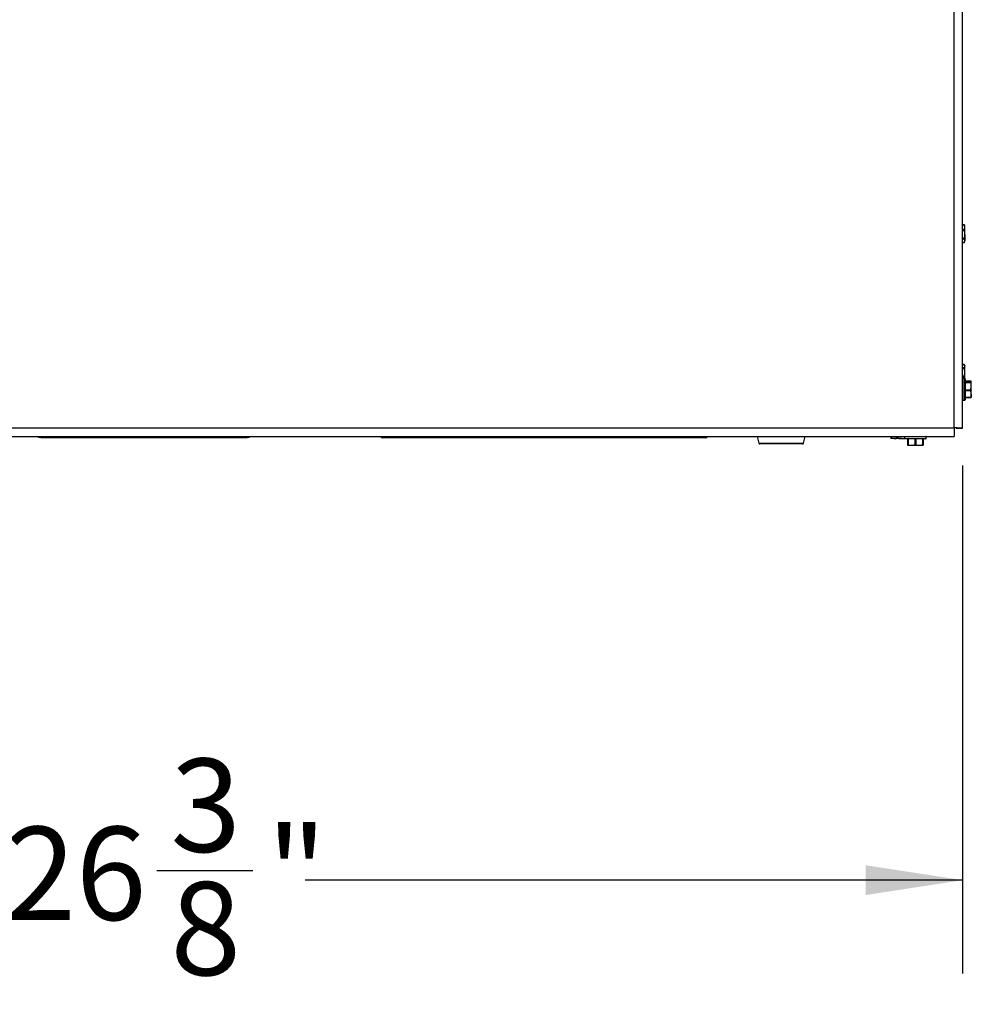
# Model space of a CAD drawing. Units: inches. Extents: x 0.2 to 40.1, y 0.2 to 10.8.
# Drawn here: x 4.6 to 5.8, y 5.5 to 6.8 of the extents above; entities that cross this region are included whole.
import ezdxf

# ---------------------------------------------------------------- set-up
doc = ezdxf.new("R2010")
doc.units = ezdxf.units.IN
doc.header["$MEASUREMENT"] = 0
doc.layers.add('NOTES', color=144, linetype='Continuous')
doc.styles.add('SLDTEXTSTYLE0', font='TXT', dxfattribs={"width": 0.75})
doc.dimstyles.new('SLDDIMSTYLE0', dxfattribs={"dimtxt": 0.125, "dimasz": 0.13, "dimexe": 0, "dimexo": 0.0625, "dimgap": 0.03125, "dimtad": 0, "dimtih": 1, "dimtoh": 1, "dimdec": 6, "dimlfac": 12, "dimrnd": 1e-09, "dimzin": 12, "dimdsep": 46, "dimlunit": 5, "dimtxsty": 'SLDTEXTSTYLE0', "dimsah": 1, "dimcen": 0.09, "dimadec": 0, "dimazin": 3, "dimtfac": 1, "dimtdec": 3, "dimtofl": 0, "dimtmove": 0, "dimatfit": 3, "dimfxl": 0, "dimfrac": 2, "dimtolj": 1, "dimtzin": 12, "dimarcsym": 0})

# ---------------------------------------------------------------- blocks, each defined once
blk = doc.blocks.new('_D_6')
at = {"layer": 'NOTES', "color": 7}
for p, q in [((3.6306, 6.1928), (3.6306, 5.5119)), ((5.8252, 6.1928), (5.8252, 5.5119)), ((4.7451, 5.6497), (4.8741, 5.6497)), ((3.6306, 5.6369), (4.5421, 5.6369)), ((5.8252, 5.6369), (4.944, 5.6369))]:
    blk.add_line(p, q, dxfattribs=at)
for points in [[(3.6306, 5.6369), (3.7606, 5.6169), (3.7606, 5.6569)], [(5.8252, 5.6369), (5.6952, 5.6569), (5.6952, 5.6169)]]:
    blk.add_solid(points, dxfattribs=at)
at = {"layer": 'NOTES', "color": 7, "char_height": 0.125, "attachment_point": 1, "style": 'SLDTEXTSTYLE0'}
for s, insert in [('3', (4.7635, 5.7998)), ('26', (4.5421, 5.7085)), ('"', (4.8924, 5.7085)), ('8', (4.7635, 5.6345))]:
    blk.add_mtext(s, dxfattribs=dict(at, insert=insert))

msp = doc.modelspace()

# ---------------------------------------------------------------- linework, layer by layer
at = {"color": 7, "linetype": 'Continuous', "lineweight": 25}
for p, q in [((5.81383811, 6.24310115), (5.81383811, 9.26393449)), ((5.82519227, 6.24281689), (5.82519227, 9.26421875)), ((5.82753924, 6.51531129), (5.82519227, 6.51531129)), ((5.82819227, 6.51393449), (5.8275094, 6.51539892)), ((5.8276013, 6.50900389), (5.82819227, 6.51204417)), ((5.82819227, 6.51204417), (5.82819227, 6.51393449)), ((5.82819227, 6.5025987), (5.82819227, 6.51204417)), ((5.8276013, 6.49184089), (5.82819227, 6.49407235)), ((5.82819227, 6.5025987), (5.82819227, 6.49407235)), ((5.82819227, 6.49310115), (5.82819227, 6.49407235)), ((5.82519227, 6.49172435), (5.82753924, 6.49172435)), ((5.8275094, 6.49163672), (5.82819227, 6.49310115)), ((5.8275386, 6.32795419), (5.82519227, 6.32795419)), ((5.8276013, 6.32392371), (5.82819227, 6.32589402)), ((5.82819227, 6.32664282), (5.82781108, 6.32746029)), ((5.82819227, 6.32664282), (5.82819227, 6.32589402)), ((5.82819227, 6.3177016), (5.82819227, 6.32589402)), ((5.82810894, 6.30940023), (5.82560894, 6.30940023)), ((5.8276013, 6.31246258), (5.82819227, 6.3177016)), ((5.82819227, 6.30939181), (5.82819227, 6.3177016)), ((5.82852561, 6.30898356), (5.82852561, 6.28631647)), ((5.83632259, 6.30593302), (5.82852561, 6.30593302)), ((5.8363513, 6.30592217), (5.82852561, 6.30592217)), ((5.82852561, 6.30453085), (5.8363513, 6.30453085)), ((5.8363513, 6.30376897), (5.82852561, 6.30376897)), ((5.8363513, 6.30453085), (5.83694227, 6.30522651)), ((5.8363513, 6.29398618), (5.83694227, 6.29887758)), ((5.83694227, 6.29887758), (5.83694227, 6.30522651)), ((5.83694227, 6.28855129), (5.83694227, 6.29887758)), ((5.82852561, 6.29398618), (5.8363513, 6.29398618)), ((5.8363513, 6.29274703), (5.82852561, 6.29274703)), ((5.82852561, 6.28631647), (5.82852561, 6.28081689)), ((5.82852561, 6.28435556), (5.8363513, 6.28435556)), ((5.82852561, 6.28386743), (5.83632259, 6.28386743)), ((5.83694227, 6.28855129), (5.83694227, 6.28448356)), ((5.82560894, 6.28040023), (5.82810894, 6.28040023)), ((3.64196311, 6.24310115), (5.81383811, 6.24310115)), ((3.64167884, 6.23174699), (5.81412237, 6.23174699)), ((4.58727561, 6.23008032), (4.58394227, 6.23174699)), ((4.58960484, 6.23008032), (4.58727561, 6.23008032)), ((4.58960484, 6.23008032), (4.86619637, 6.23008032)), ((4.86852561, 6.23008032), (4.86619637, 6.23008032)), ((4.87185894, 6.23174699), (4.86852561, 6.23008032)), ((5.07060894, 6.22966365), (5.07060894, 6.23174699)), ((5.45810894, 6.22966365), (5.45810894, 6.23174699)), ((5.54970333, 6.23174699), (5.55203555, 6.22260467)), ((5.612099, 6.22260467), (5.61443122, 6.23174699)), ((5.72923574, 6.23174699), (5.72923574, 6.22938453)), ((5.74753904, 6.23133032), (5.74753904, 6.22883032)), ((5.77653904, 6.22883032), (5.77653904, 6.23133032)), ((5.81412237, 6.24049699), (5.81412237, 6.23174699)), ((5.81644227, 6.24281689), (5.82519227, 6.24281689)), ((5.07060894, 6.22966365), (5.04769227, 6.22966365)), ((5.45810894, 6.22966365), (5.07060894, 6.22966365)), ((5.48102561, 6.22966365), (5.45810894, 6.22966365)), ((5.61088778, 6.22166365), (5.55324676, 6.22166365)), ((5.72960079, 6.22933796), (5.73333857, 6.22874699)), ((5.73333857, 6.22874699), (5.73029645, 6.22874699)), ((5.74339705, 6.22874699), (5.73333857, 6.22874699)), ((5.74339705, 6.22874699), (5.74753904, 6.22916028)), ((5.74339705, 6.22874699), (5.74754745, 6.22874699)), ((5.77612237, 6.22841365), (5.74795649, 6.22841365)), ((5.75156714, 6.22841365), (5.75156714, 6.22058796)), ((5.75162179, 6.21999726), (5.75162237, 6.21999699)), ((5.75162295, 6.21999699), (5.75692612, 6.21999699)), ((5.75167876, 6.22058796), (5.75167876, 6.22841365)), ((5.75231514, 6.22841365), (5.75231514, 6.22058796)), ((5.75231514, 6.22058796), (5.75692612, 6.21999699)), ((5.75692612, 6.21999699), (5.76734221, 6.21999699)), ((5.7615371, 6.22058796), (5.7615371, 6.22841365)), ((5.76278703, 6.22841365), (5.76278703, 6.22058796)), ((5.76278703, 6.22058796), (5.76734221, 6.21999699)), ((5.76734221, 6.21999699), (5.77245512, 6.21999699)), ((5.77189738, 6.22058796), (5.77189738, 6.22841365)), ((5.7724557, 6.21999699), (5.77245628, 6.21999726)), ((5.77251093, 6.22841365), (5.77251093, 6.22058796))]:
    msp.add_line(p, q, dxfattribs=at)
at = {"color": 1, "linetype": 'Continuous', "lineweight": 25}
for p, q in [((5.8276013, 6.51508445), (5.82519227, 6.51508445)), ((5.82519227, 6.50900389), (5.8276013, 6.50900389)), ((5.8276013, 6.50787043), (5.82519227, 6.50787043)), ((5.82519227, 6.49732696), (5.8276013, 6.49732696)), ((5.8276013, 6.4963038), (5.82519227, 6.4963038)), ((5.82519227, 6.49184089), (5.8276013, 6.49184089)), ((5.8276013, 6.32786434), (5.82519227, 6.32786434)), ((5.82519227, 6.32392371), (5.8276013, 6.32392371)), ((5.8276013, 6.32294062), (5.82519227, 6.32294062)), ((5.82519227, 6.31246258), (5.8276013, 6.31246258)), ((5.8276013, 6.31130243), (5.82519227, 6.31130243)), ((5.82560894, 6.30940023), (5.82560894, 6.28606251)), ((5.82810894, 6.28606251), (5.82810894, 6.30940023)), ((5.82560894, 6.28606251), (5.82560894, 6.28040023)), ((5.82810894, 6.28040023), (5.82810894, 6.28606251)), ((4.58627151, 6.23174699), (4.58960484, 6.23008032)), ((4.86619637, 6.23008032), (4.8695297, 6.23174699)), ((5.72960079, 6.23174699), (5.72960079, 6.22933796)), ((5.73707635, 6.22933796), (5.73707635, 6.23174699)), ((5.73828337, 6.23174699), (5.73828337, 6.22933796)), ((5.77653904, 6.23133032), (5.74753984, 6.23133032)), ((5.55203555, 6.22260467), (5.612099, 6.22260467)), ((5.74753984, 6.22883032), (5.77653904, 6.22883032))]:
    msp.add_line(p, q, dxfattribs=at)
at = {"color": 7, "linetype": 'Continuous', "lineweight": 25}
for centre, radius, start, end in [((5.82560894, 6.30898356), 0.00041667, 90, 180), ((5.82810894, 6.30898356), 0.00041667, 360, 90), ((5.82560894, 6.28081689), 0.00041667, 180, 270), ((5.82810894, 6.28081689), 0.00041667, 270, 0), ((5.04769227, 6.23174699), 0.00208333, 180, 270), ((5.48102561, 6.23174699), 0.00208333, 270, 0), ((5.7479557, 6.23133032), 0.00041667, 90, 180), ((5.77612237, 6.23133032), 0.00041667, 0, 90), ((5.55324676, 6.22291365), 0.00125, 194.31104126, 270), ((5.61088779, 6.22291365), 0.00125, 270, 345.68895874), ((5.7479557, 6.22883032), 0.00041667, 180, 270), ((5.77612237, 6.22883032), 0.00041667, 270, 0)]:
    msp.add_arc(centre, radius, start, end, dxfattribs=at)
for points, knots in [([(5.8276013, 6.51519475), (5.82757812, 6.51523916), (5.82753174, 6.51532804), (5.82752607, 6.51530628), (5.82755862, 6.51520193), (5.82759261, 6.51510837), (5.8276013, 6.51508445)], [0, 0, 0, 0, 0.3012405183, 0.6028122766, 0.8984823014, 1, 1, 1, 1]), ([(5.8276013, 6.50900389), (5.82757812, 6.50891923), (5.82753174, 6.50874981), (5.82752607, 6.50838937), (5.82755862, 6.5080844), (5.82759261, 6.50791399), (5.8276013, 6.50787043)], [0, 0, 0, 0, 0.3012405183, 0.6028122766, 0.8984823014, 1, 1, 1, 1]), ([(5.82819227, 6.51204417), (5.82816046, 6.51258163), (5.82809995, 6.51360403), (5.82776173, 6.51460817), (5.8276013, 6.51508445)], [0, 0, 0, 0, 0.5256847844, 1, 1, 1, 1]), ([(5.82819227, 6.5025987), (5.82811063, 6.50410199), (5.82801439, 6.50587398), (5.82765569, 6.50760756), (5.8276013, 6.50787043)], [0, 0, 0, 0, 0.8483629245, 1, 1, 1, 1]), ([(5.8276013, 6.49732696), (5.82757812, 6.49719788), (5.82753174, 6.49693959), (5.82752607, 6.4966009), (5.82755862, 6.49640029), (5.82759261, 6.49632344), (5.8276013, 6.4963038)], [0, 0, 0, 0, 0.3012405183, 0.6028122766, 0.8984823014, 1, 1, 1, 1]), ([(5.8276013, 6.49732696), (5.82771243, 6.49788078), (5.82806108, 6.49961831), (5.82813911, 6.50139102), (5.82819227, 6.5025987)], [0, 0, 0, 0, 0.3187416063, 1, 1, 1, 1]), ([(5.82819227, 6.49407235), (5.82816046, 6.49446682), (5.82809995, 6.49521722), (5.82776173, 6.49595423), (5.8276013, 6.4963038)], [0, 0, 0, 0, 0.5256847844, 1, 1, 1, 1]), ([(5.8276013, 6.49184089), (5.82757556, 6.49179031), (5.82754003, 6.49172048), (5.82753941, 6.49173517), (5.82753924, 6.49173921)], [0, 0, 0, 0, 0.72447579725, 1, 1, 1, 1]), ([(5.8276013, 6.32392371), (5.82757812, 6.32386417), (5.82753174, 6.32374502), (5.82752607, 6.3234359), (5.82755862, 6.3231517), (5.82759261, 6.32298358), (5.8276013, 6.32294062)], [0, 0, 0, 0, 0.3012405184, 0.6028122766, 0.8984823014, 1, 1, 1, 1]), ([(5.8275386, 6.32794848), (5.82754784, 6.32794275), (5.82756062, 6.32793482), (5.82759246, 6.32787966), (5.8276013, 6.32786434)], [0, 0, 0, 0, 0.7222871311, 1, 1, 1, 1]), ([(5.82819227, 6.32589402), (5.82816046, 6.32624233), (5.82809995, 6.32690492), (5.82776173, 6.32755567), (5.8276013, 6.32786434)], [0, 0, 0, 0, 0.5256847844, 1, 1, 1, 1]), ([(5.82819227, 6.3177016), (5.82816046, 6.31862775), (5.82809995, 6.32038954), (5.82776173, 6.32211989), (5.8276013, 6.32294062)], [0, 0, 0, 0, 0.52568478439, 1, 1, 1, 1]), ([(5.8276013, 6.31246258), (5.82757812, 6.31233161), (5.82753174, 6.31206952), (5.82752607, 6.31168938), (5.82755862, 6.31144009), (5.82759261, 6.31133046), (5.8276013, 6.31130243)], [0, 0, 0, 0, 0.3012405183, 0.6028122766, 0.8984823014, 1, 1, 1, 1]), ([(5.82801808, 6.30940023), (5.82799197, 6.30969104), (5.82793445, 6.31033167), (5.82771896, 6.31095957), (5.8276013, 6.31130243)], [0, 0, 0, 0, 0.4539447752, 1, 1, 1, 1]), ([(5.8363513, 6.30453085), (5.83632812, 6.30450202), (5.83628174, 6.30444434), (5.83627607, 6.30420916), (5.83630862, 6.30396435), (5.83634261, 6.30380875), (5.8363513, 6.30376897)], [0, 0, 0, 0, 0.3012405183, 0.6028122766, 0.8984823014, 1, 1, 1, 1]), ([(5.83632259, 6.30592829), (5.83632372, 6.30592995), (5.83632932, 6.30593816), (5.83634154, 6.30592927), (5.8363513, 6.30592217)], [0, 0, 0, 0, 0.2014882392, 1, 1, 1, 1]), ([(5.83694227, 6.30522651), (5.83691046, 6.30534949), (5.83684995, 6.30558343), (5.83651173, 6.30581319), (5.8363513, 6.30592217)], [0, 0, 0, 0, 0.5256847844, 1, 1, 1, 1]), ([(5.83694227, 6.29887758), (5.83691046, 6.29974227), (5.83684995, 6.30138717), (5.83651173, 6.3030027), (5.8363513, 6.30376897)], [0, 0, 0, 0, 0.5256847844, 1, 1, 1, 1]), ([(5.8363513, 6.29398618), (5.83632812, 6.29386097), (5.83628174, 6.2936104), (5.83627607, 6.29320808), (5.83630862, 6.29292099), (5.83634261, 6.29278244), (5.8363513, 6.29274703)], [0, 0, 0, 0, 0.3012405183, 0.6028122766, 0.8984823014, 1, 1, 1, 1]), ([(5.8363513, 6.28435556), (5.83632812, 6.28425917), (5.83628174, 6.28406628), (5.83627607, 6.28389914), (5.83630862, 6.28385687), (5.83634261, 6.28387392), (5.8363513, 6.28387828)], [0, 0, 0, 0, 0.3012405183, 0.6028122766, 0.8984823014, 1, 1, 1, 1]), ([(5.83694227, 6.28855129), (5.83686063, 6.28974775), (5.83676439, 6.29115807), (5.83640569, 6.29253781), (5.8363513, 6.29274703)], [0, 0, 0, 0, 0.8483629245, 1, 1, 1, 1]), ([(5.8363513, 6.28435556), (5.83646243, 6.28479634), (5.83681108, 6.28617923), (5.83688911, 6.28759011), (5.83694227, 6.28855129)], [0, 0, 0, 0, 0.3187416063, 1, 1, 1, 1]), ([(5.83694227, 6.28457394), (5.83691046, 6.28445096), (5.83684995, 6.28421702), (5.83651173, 6.28398726), (5.8363513, 6.28387828)], [0, 0, 0, 0, 0.5256847844, 1, 1, 1, 1]), ([(5.72960079, 6.22933796), (5.72951686, 6.22936114), (5.72934891, 6.22940752), (5.72923134, 6.22941319), (5.7292296, 6.22938064), (5.72926872, 6.22934665), (5.72927872, 6.22933796)], [0, 0, 0, 0, 0.3012405184, 0.6028122766, 0.8984823014, 1, 1, 1, 1]), ([(5.73065462, 6.22874699), (5.73041139, 6.2287788), (5.7299487, 6.22883931), (5.72949426, 6.22917754), (5.72927872, 6.22933796)], [0, 0, 0, 0, 0.52568478439, 1, 1, 1, 1]), ([(5.73333857, 6.22874699), (5.73399933, 6.2287788), (5.73525628, 6.22883931), (5.7364908, 6.22917754), (5.73707635, 6.22933796)], [0, 0, 0, 0, 0.5256847844, 1, 1, 1, 1]), ([(5.73828337, 6.22933796), (5.73815412, 6.22936114), (5.7378955, 6.22940752), (5.73750178, 6.22941319), (5.73723245, 6.22938064), (5.73710812, 6.22934665), (5.73707635, 6.22933796)], [0, 0, 0, 0, 0.3012405183, 0.6028122766, 0.8984823014, 1, 1, 1, 1]), ([(5.73828337, 6.22933796), (5.73882058, 6.22922683), (5.74050602, 6.22887818), (5.74222558, 6.22880015), (5.74339705, 6.22874699)], [0, 0, 0, 0, 0.3187416063, 1, 1, 1, 1]), ([(5.75156714, 6.22058796), (5.751573, 6.22047683), (5.7515914, 6.22012818), (5.75161016, 6.22005015), (5.75162295, 6.21999699)], [0, 0, 0, 0, 0.3187416063, 1, 1, 1, 1]), ([(5.75162295, 6.21999699), (5.75163886, 6.22007863), (5.75165762, 6.22017487), (5.75167597, 6.22053357), (5.75167876, 6.22058796)], [0, 0, 0, 0, 0.84836292454, 1, 1, 1, 1]), ([(5.75231514, 6.22058796), (5.7522071, 6.22061114), (5.75199091, 6.22065752), (5.75177324, 6.22066319), (5.75168782, 6.22063064), (5.7516806, 6.22059665), (5.75167876, 6.22058796)], [0, 0, 0, 0, 0.3012405183, 0.6028122766, 0.8984823014, 1, 1, 1, 1]), ([(5.75692612, 6.21999699), (5.75774124, 6.2200288), (5.75929184, 6.22008931), (5.76081476, 6.22042754), (5.7615371, 6.22058796)], [0, 0, 0, 0, 0.5256847844, 1, 1, 1, 1]), ([(5.76278703, 6.22058796), (5.76266862, 6.22061114), (5.76243166, 6.22065752), (5.76202784, 6.22066319), (5.76172707, 6.22063064), (5.76157577, 6.22059665), (5.7615371, 6.22058796)], [0, 0, 0, 0, 0.3012405183, 0.6028122766, 0.8984823014, 1, 1, 1, 1]), ([(5.76734221, 6.21999699), (5.76814746, 6.2200288), (5.76967929, 6.22008931), (5.77118378, 6.22042754), (5.77189738, 6.22058796)], [0, 0, 0, 0, 0.52568478439, 1, 1, 1, 1]), ([(5.77251093, 6.22058796), (5.77250055, 6.22061114), (5.77247978, 6.22065752), (5.77229364, 6.22066319), (5.77207828, 6.22063064), (5.7719342, 6.22059665), (5.77189738, 6.22058796)], [0, 0, 0, 0, 0.30124051835, 0.60281227663, 0.8984823014, 1, 1, 1, 1]), ([(5.77251093, 6.22058796), (5.77250815, 6.22053357), (5.7724898, 6.22017487), (5.77247104, 6.22007863), (5.77245512, 6.21999699)], [0, 0, 0, 0, 0.1516370277, 1, 1, 1, 1])]:
    msp.add_open_spline(points, degree=3, knots=knots, dxfattribs=at)
for points in [[(5.82519227, 6.24281689), (5.8250216, 6.24284058), (5.82468026, 6.24288796), (5.82205462, 6.24295902), (5.81830156, 6.24303009), (5.81532592, 6.24307747), (5.81383811, 6.24310115)], [(5.81383811, 6.24310115), (5.81386179, 6.24161334), (5.81390917, 6.23863771), (5.81398024, 6.23488464), (5.8140513, 6.232259), (5.81409868, 6.23191766), (5.81412237, 6.23174699)]]:
    msp.add_open_spline(points, degree=3, dxfattribs=at)

# ---------------------------------------------------------------- dimensions: what is measured, and where the dimension line sits
at = {"layer": 'NOTES', "color": 7}
dim = msp.add_linear_dim(base=(5.82519227, 5.63686278), p1=(3.63060894, 6.24281689), p2=(5.82519227, 6.24281689), dimstyle='SLDDIMSTYLE0', dxfattribs=at)
dim.commit()
dim.dimension.update_dxf_attribs({"geometry": '_D_6', "text_midpoint": (4.74305734, 5.63686278), "dimtype": 160})

doc.saveas('drawing.dxf')
